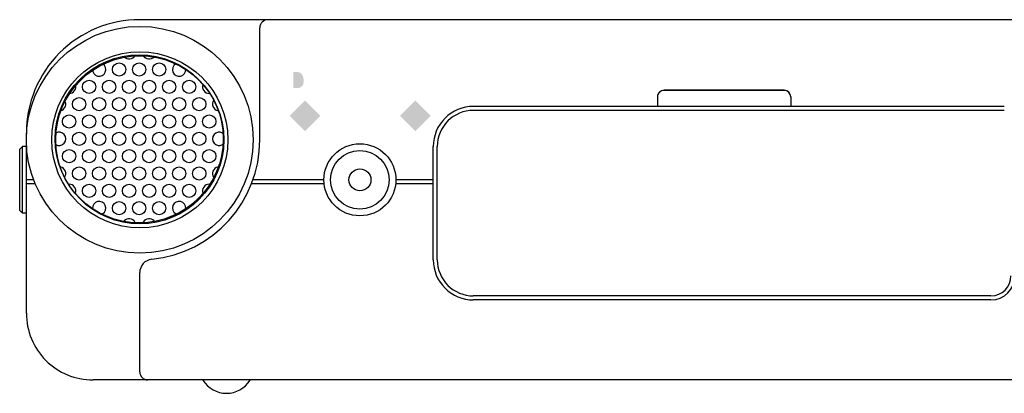
# Model space of a CAD drawing. Extents: x 0 to 137, y -1 to 27.
# Drawn here: x 0 to 74, y -1 to 27 of the extents above; entities that cross this region are included whole.
import ezdxf

# ---------------------------------------------------------------- set-up
doc = ezdxf.new("R2010")
doc.units = 0
doc.layers.add('DR-07_080910', color=160, linetype='Continuous')
doc.layers.add('FIX-SILK_091020', color=3, linetype='Continuous')

msp = doc.modelspace()

# ---------------------------------------------------------------- hatches: boundary and pattern name
at = {"layer": 'FIX-SILK_091020'}
h = msp.add_hatch(color=7, dxfattribs=at)
h.dxf.hatch_style = 2
edge = h.paths.add_edge_path(flags=16)
edge.add_spline(control_points=[(32.664, 23.472), (32.664, 23.472), (33.277, 21.674), (33.277, 21.674), (33.277, 21.674), (33.461, 21.674), (33.461, 21.674), (33.461, 21.674), (33.647, 21.674), (33.647, 21.674), (33.647, 21.674), (34.26, 23.472), (34.26, 23.472), (34.26, 23.472), (33.865, 23.472), (33.865, 23.472), (33.865, 23.472), (33.461, 22.139), (33.461, 22.139), (33.461, 22.139), (33.059, 23.472), (33.059, 23.472), (33.059, 23.472), (32.664, 23.472), (32.664, 23.472)], knot_values=[0, 0, 0, 0, 1, 1, 1, 2, 2, 2, 3, 3, 3, 4, 4, 4, 5, 5, 5, 6, 6, 6, 7, 7, 7, 8, 8, 8, 8], degree=3, periodic=0)
edge = h.paths.add_edge_path(flags=16)
edge.add_spline(control_points=[(31.323, 23.479), (31.323, 23.479), (31.145, 22.487), (31.145, 22.487), (31.145, 22.487), (31.474, 22.487), (31.474, 22.487), (31.588, 22.591), (31.749, 22.624), (31.895, 22.575), (32.025, 22.528), (32.113, 22.406), (32.117, 22.267), (32.12, 22.129), (32.038, 22.003), (31.91, 21.95), (31.842, 21.919), (31.767, 21.91), (31.694, 21.922), (31.554, 21.939), (31.442, 22.046), (31.416, 22.184), (31.416, 22.184), (31.071, 22.184), (31.071, 22.184), (31.093, 21.938), (31.265, 21.731), (31.503, 21.664), (31.608, 21.634), (31.718, 21.621), (31.827, 21.626), (31.978, 21.633), (32.124, 21.684), (32.248, 21.772), (32.267, 21.786), (32.284, 21.801), (32.3, 21.818), (32.536, 22.047), (32.558, 22.418), (32.35, 22.673), (32.143, 22.928), (31.776, 22.982), (31.504, 22.799), (31.504, 22.799), (31.567, 23.186), (31.567, 23.186), (31.567, 23.186), (32.371, 23.186), (32.371, 23.186), (32.371, 23.186), (32.371, 23.479), (32.371, 23.479), (32.371, 23.479), (31.323, 23.479), (31.323, 23.479)], knot_values=[0, 0, 0, 0, 1, 1, 1, 2, 2, 2, 3, 3, 3, 4, 4, 4, 5, 5, 5, 6, 6, 6, 7, 7, 7, 8, 8, 8, 9, 9, 9, 10, 10, 10, 11, 11, 11, 12, 12, 12, 13, 13, 13, 14, 14, 14, 15, 15, 15, 16, 16, 16, 17, 17, 17, 18, 18, 18, 18], degree=3, periodic=0)
edge = h.paths.add_edge_path(flags=16)
edge.add_spline(control_points=[(28.317, 23.473), (28.317, 23.473), (28.317, 21.674), (28.317, 21.674), (28.317, 21.674), (28.681, 21.674), (28.681, 21.674), (28.681, 21.674), (28.681, 22.895), (28.681, 22.895), (28.681, 22.895), (29.432, 21.677), (29.432, 21.677), (29.432, 21.677), (29.81, 21.677), (29.81, 21.677), (29.81, 21.677), (29.81, 23.473), (29.81, 23.473), (29.81, 23.473), (29.448, 23.473), (29.448, 23.473), (29.448, 23.473), (29.448, 22.263), (29.448, 22.263), (29.448, 22.263), (28.702, 23.473), (28.702, 23.473), (28.702, 23.473), (28.317, 23.473), (28.317, 23.473)], knot_values=[0, 0, 0, 0, 1, 1, 1, 2, 2, 2, 3, 3, 3, 4, 4, 4, 5, 5, 5, 6, 6, 6, 7, 7, 7, 8, 8, 8, 9, 9, 9, 10, 10, 10, 10], degree=3, periodic=0)
edge = h.paths.add_edge_path(flags=16)
edge.add_spline(control_points=[(27.584, 23.47), (27.584, 23.47), (27.584, 21.674), (27.584, 21.674), (27.584, 21.674), (27.957, 21.674), (27.957, 21.674), (27.957, 21.674), (27.957, 23.47), (27.957, 23.47), (27.957, 23.47), (27.584, 23.47), (27.584, 23.47)], knot_values=[0, 0, 0, 0, 1, 1, 1, 2, 2, 2, 3, 3, 3, 4, 4, 4, 4], degree=3, periodic=0)
edge = h.paths.add_edge_path(flags=16)
edge.add_spline(control_points=[(23.341, 22.912), (23.32, 23.168), (23.154, 23.389), (22.914, 23.48), (22.683, 23.57), (22.425, 23.564), (22.199, 23.462), (21.992, 23.372), (21.833, 23.196), (21.765, 22.981), (21.685, 22.73), (21.681, 22.461), (21.752, 22.207), (21.832, 21.933), (22.047, 21.718), (22.321, 21.639), (22.499, 21.589), (22.687, 21.591), (22.864, 21.644), (23.136, 21.722), (23.331, 21.961), (23.354, 22.243), (23.354, 22.243), (22.98, 22.244), (22.98, 22.244), (22.97, 22.17), (22.94, 22.1), (22.892, 22.043), (22.804, 21.953), (22.682, 21.905), (22.556, 21.912), (22.431, 21.919), (22.314, 21.979), (22.236, 22.078), (22.169, 22.162), (22.122, 22.26), (22.098, 22.365), (22.075, 22.476), (22.069, 22.59), (22.078, 22.703), (22.089, 22.826), (22.132, 22.943), (22.203, 23.044), (22.299, 23.179), (22.46, 23.251), (22.624, 23.234), (22.803, 23.221), (22.948, 23.088), (22.978, 22.912), (22.978, 22.912), (23.341, 22.912), (23.341, 22.912)], knot_values=[0, 0, 0, 0, 1, 1, 1, 2, 2, 2, 3, 3, 3, 4, 4, 4, 5, 5, 5, 6, 6, 6, 7, 7, 7, 8, 8, 8, 9, 9, 9, 10, 10, 10, 11, 11, 11, 12, 12, 12, 13, 13, 13, 14, 14, 14, 15, 15, 15, 16, 16, 16, 17, 17, 17, 17], degree=3, periodic=0)
edge = h.paths.add_edge_path()
edge.add_spline(control_points=[(20.333, 21.974), (20.333, 21.974), (20.333, 23.171), (20.333, 23.171), (20.333, 23.171), (20.526, 23.171), (20.526, 23.171), (20.591, 23.175), (20.656, 23.169), (20.72, 23.155), (20.869, 23.124), (20.991, 23.017), (21.041, 22.874), (21.108, 22.681), (21.118, 22.473), (21.07, 22.275), (21.024, 22.1), (20.867, 21.977), (20.687, 21.974), (20.687, 21.974), (20.333, 21.974), (20.333, 21.974)], knot_values=[0, 0, 0, 0, 1, 1, 1, 2, 2, 2, 3, 3, 3, 4, 4, 4, 5, 5, 5, 6, 6, 6, 7, 7, 7, 7], degree=3, periodic=0)
edge = h.paths.add_edge_path(flags=16)
edge.add_spline(control_points=[(19.964, 23.466), (19.964, 23.466), (19.964, 21.673), (19.964, 21.673), (19.964, 21.673), (20.763, 21.673), (20.763, 21.673), (20.953, 21.679), (21.134, 21.762), (21.259, 21.905), (21.345, 22.007), (21.407, 22.126), (21.441, 22.255), (21.508, 22.527), (21.48, 22.813), (21.36, 23.066), (21.242, 23.316), (20.989, 23.472), (20.714, 23.466), (20.714, 23.466), (19.964, 23.466), (19.964, 23.466)], knot_values=[0, 0, 0, 0, 1, 1, 1, 2, 2, 2, 3, 3, 3, 4, 4, 4, 5, 5, 5, 6, 6, 6, 7, 7, 7, 7], degree=3, periodic=0)
h = msp.add_hatch(color=7, dxfattribs=at)
h.dxf.hatch_style = 2
edge = h.paths.add_edge_path(flags=16)
edge.add_spline(control_points=[(24.408, 22.702), (24.408, 22.702), (26.52, 22.702), (26.52, 22.702), (26.52, 22.702), (26.52, 22.924), (26.52, 22.924), (26.52, 22.924), (24.408, 22.924), (24.408, 22.924), (24.408, 22.924), (24.408, 22.702), (24.408, 22.702)], knot_values=[0, 0, 0, 0, 1, 1, 1, 2, 2, 2, 3, 3, 3, 4, 4, 4, 4], degree=3, periodic=0)
edge = h.paths.add_edge_path(flags=16)
edge.add_spline(control_points=[(26.04, 22.223), (26.04, 22.223), (26.52, 22.223), (26.52, 22.223), (26.52, 22.223), (26.52, 22.445), (26.52, 22.445), (26.52, 22.445), (26.04, 22.445), (26.04, 22.445), (26.04, 22.445), (26.04, 22.223), (26.04, 22.223)], knot_values=[0, 0, 0, 0, 1, 1, 1, 2, 2, 2, 3, 3, 3, 4, 4, 4, 4], degree=3, periodic=0)
edge = h.paths.add_edge_path(flags=16)
edge.add_spline(control_points=[(25.224, 22.223), (25.224, 22.223), (25.704, 22.223), (25.704, 22.223), (25.704, 22.223), (25.704, 22.445), (25.704, 22.445), (25.704, 22.445), (25.224, 22.445), (25.224, 22.445), (25.224, 22.445), (25.224, 22.223), (25.224, 22.223)], knot_values=[0, 0, 0, 0, 1, 1, 1, 2, 2, 2, 3, 3, 3, 4, 4, 4, 4], degree=3, periodic=0)
edge = h.paths.add_edge_path(flags=16)
edge.add_spline(control_points=[(24.408, 22.223), (24.408, 22.223), (24.888, 22.223), (24.888, 22.223), (24.888, 22.223), (24.888, 22.445), (24.888, 22.445), (24.888, 22.445), (24.408, 22.445), (24.408, 22.445), (24.408, 22.445), (24.408, 22.223), (24.408, 22.223)], knot_values=[0, 0, 0, 0, 1, 1, 1, 2, 2, 2, 3, 3, 3, 4, 4, 4, 4], degree=3, periodic=0)
h = msp.add_hatch(color=7, dxfattribs=at)
h.dxf.hatch_style = 2
edge = h.paths.add_edge_path(flags=16)
edge.add_spline(control_points=[(29.379, 19.989), (29.379, 19.989), (28.885, 19.989), (28.885, 19.989), (28.885, 19.989), (28.885, 19.776), (28.885, 19.776), (28.885, 19.776), (29.378, 19.776), (29.378, 19.776), (29.378, 19.776), (29.378, 19.296), (29.378, 19.296), (29.378, 19.296), (29.571, 19.296), (29.571, 19.296), (29.571, 19.296), (29.571, 19.776), (29.571, 19.776), (29.571, 19.776), (30.065, 19.776), (30.065, 19.776), (30.065, 19.776), (30.065, 19.99), (30.065, 19.99), (30.065, 19.99), (29.573, 19.99), (29.573, 19.99), (29.573, 19.99), (29.573, 20.471), (29.573, 20.471), (29.573, 20.471), (29.379, 20.471), (29.379, 20.471), (29.379, 20.471), (29.379, 19.989), (29.379, 19.989)], knot_values=[0, 0, 0, 0, 1, 1, 1, 2, 2, 2, 3, 3, 3, 4, 4, 4, 5, 5, 5, 6, 6, 6, 7, 7, 7, 8, 8, 8, 9, 9, 9, 10, 10, 10, 11, 11, 11, 12, 12, 12, 12], degree=3, periodic=0)
edge = h.paths.add_edge_path()
edge.add_spline(control_points=[(28.324, 19.888), (28.324, 19.888), (29.475, 21.039), (29.475, 21.039), (29.475, 21.039), (30.627, 19.888), (30.627, 19.888), (30.627, 19.888), (29.475, 18.736), (29.475, 18.736), (29.475, 18.736), (28.324, 19.888), (28.324, 19.888)], knot_values=[0, 0, 0, 0, 1, 1, 1, 2, 2, 2, 3, 3, 3, 4, 4, 4, 4], degree=3, periodic=0)
edge = h.paths.add_edge_path(flags=16)
edge.add_spline(control_points=[(25.881, 19.978), (25.831, 20.263), (25.572, 20.463), (25.283, 20.44), (24.994, 20.417), (24.77, 20.178), (24.765, 19.888), (24.761, 19.599), (24.977, 19.353), (25.265, 19.321), (25.553, 19.289), (25.818, 19.481), (25.878, 19.764), (25.878, 19.764), (28.144, 19.764), (28.144, 19.764), (28.144, 19.764), (29.475, 18.434), (29.475, 18.434), (29.475, 18.434), (30.929, 19.887), (30.929, 19.887), (30.929, 19.887), (29.475, 21.342), (29.475, 21.342), (29.475, 21.342), (28.111, 19.978), (28.111, 19.978), (28.111, 19.978), (25.881, 19.978), (25.881, 19.978)], knot_values=[0, 0, 0, 0, 1, 1, 1, 2, 2, 2, 3, 3, 3, 4, 4, 4, 5, 5, 5, 6, 6, 6, 7, 7, 7, 8, 8, 8, 9, 9, 9, 10, 10, 10, 10], degree=3, periodic=0)
edge = h.paths.add_edge_path(flags=16)
edge.add_spline(control_points=[(21.79, 19.984), (21.79, 19.984), (20.605, 19.984), (20.605, 19.984), (20.605, 19.984), (20.605, 19.791), (20.605, 19.791), (20.605, 19.791), (21.79, 19.791), (21.79, 19.791), (21.79, 19.791), (21.79, 19.984), (21.79, 19.984)], knot_values=[0, 0, 0, 0, 1, 1, 1, 2, 2, 2, 3, 3, 3, 4, 4, 4, 4], degree=3, periodic=0)
edge = h.paths.add_edge_path()
edge.add_spline(control_points=[(22.349, 19.888), (22.349, 19.888), (21.197, 18.735), (21.197, 18.735), (21.197, 18.735), (20.045, 19.888), (20.045, 19.888), (20.045, 19.888), (21.197, 21.039), (21.197, 21.039), (21.197, 21.039), (22.349, 19.888), (22.349, 19.888)], knot_values=[0, 0, 0, 0, 1, 1, 1, 2, 2, 2, 3, 3, 3, 4, 4, 4, 4], degree=3, periodic=0)
edge = h.paths.add_edge_path(flags=16)
edge.add_spline(control_points=[(22.56, 19.978), (22.56, 19.978), (21.197, 21.342), (21.197, 21.342), (21.197, 21.342), (19.743, 19.888), (19.743, 19.888), (19.743, 19.888), (21.197, 18.434), (21.197, 18.434), (21.197, 18.434), (22.527, 19.764), (22.527, 19.764), (22.527, 19.764), (24.221, 19.764), (24.221, 19.764), (24.274, 19.284), (24.63, 18.891), (25.103, 18.791), (25.577, 18.69), (26.061, 18.905), (26.305, 19.322), (26.305, 19.322), (26.123, 19.426), (26.123, 19.426), (25.914, 19.071), (25.493, 18.9), (25.096, 19.008), (24.698, 19.116), (24.422, 19.478), (24.423, 19.89), (24.424, 20.303), (24.701, 20.664), (25.1, 20.77), (25.498, 20.877), (25.918, 20.703), (26.125, 20.347), (26.125, 20.347), (26.308, 20.449), (26.308, 20.449), (26.062, 20.874), (25.569, 21.09), (25.091, 20.981), (24.611, 20.874), (24.259, 20.467), (24.219, 19.978), (24.219, 19.978), (22.56, 19.978), (22.56, 19.978)], knot_values=[0, 0, 0, 0, 1, 1, 1, 2, 2, 2, 3, 3, 3, 4, 4, 4, 5, 5, 5, 6, 6, 6, 7, 7, 7, 8, 8, 8, 9, 9, 9, 10, 10, 10, 11, 11, 11, 12, 12, 12, 13, 13, 13, 14, 14, 14, 15, 15, 15, 16, 16, 16, 16], degree=3, periodic=0)

# ---------------------------------------------------------------- linework, layer by layer
at = {"layer": 'DR-07_080910', "color": 7}
for p, q in [((129.782, 27.093), (8.815, 27.093)), ((17.815, 18.09), (17.815, 26.493)), ((57.113, 21.801), (48.113, 21.801)), ((57.115, 21.793), (48.115, 21.793)), ((47.613, 21.302), (47.613, 20.602)), ((47.615, 21.292), (47.615, 20.592)), ((57.613, 21.302), (57.613, 20.602)), ((57.615, 21.292), (57.615, 20.592)), ((73.615, 20.592), (33.815, 20.592)), ((73.615, 20.292), (33.815, 20.292)), ((0.315, 5.093), (0.315, 18.592)), ((-0.185, 17.392), (0.015, 17.592)), ((-0.185, 12.793), (-0.185, 17.392)), ((0.315, 17.592), (0.015, 17.592)), ((0.015, 12.592), (0.015, 17.592)), ((30.815, 9.093), (30.815, 17.592)), ((31.115, 9.093), (31.115, 17.592)), ((0.862, 15.092), (0.315, 15.092)), ((0.981, 14.793), (0.315, 14.793)), ((22.657, 14.793), (17.179, 14.793)), ((22.591, 15.092), (17.276, 15.092)), ((30.815, 14.793), (28.049, 14.793)), ((30.815, 15.092), (28.058, 15.092)), ((-0.185, 12.792), (0.015, 12.592)), ((0.315, 12.592), (0.015, 12.592)), ((8.815, 0.692), (8.815, 8.14)), ((72.616, 6.393), (33.815, 6.393)), ((72.616, 6.092), (33.815, 6.092)), ((127.568, 0.092), (5.316, 0.092))]:
    msp.add_line(p, q, dxfattribs=at)
for points, knots in [([(8.815, 27.093), (6.561, 27.093), (4.399, 26.197), (2.805, 24.603), (1.211, 23.009), (0.315, 20.847), (0.315, 18.592)], [0, 0, 0, 0, 1, 1, 1, 2, 2, 2, 2]), ([(8.815, 26.591), (4.121, 26.591), (0.315, 22.785), (0.315, 18.09), (0.315, 13.396), (4.121, 9.59), (8.815, 9.59), (13.51, 9.59), (17.315, 13.396), (17.315, 18.09), (17.315, 22.785), (13.51, 26.591), (8.815, 26.591)], [0, 0, 0, 0, 1, 1, 1, 2, 2, 2, 3, 3, 3, 4, 4, 4, 4]), ([(18.415, 27.093), (18.256, 27.093), (18.103, 27.03), (17.991, 26.917), (17.878, 26.805), (17.815, 26.652), (17.815, 26.493)], [0, 0, 0, 0, 1, 1, 1, 2, 2, 2, 2]), ([(8.815, 24.69), (5.171, 24.69), (2.216, 21.735), (2.216, 18.09), (2.216, 14.445), (5.171, 11.491), (8.815, 11.491), (12.46, 11.491), (15.415, 14.445), (15.415, 18.09), (15.415, 21.735), (12.46, 24.69), (8.815, 24.69)], [0, 0, 0, 0, 1, 1, 1, 2, 2, 2, 3, 3, 3, 4, 4, 4, 4]), ([(8.769, 24.463), (5.29, 24.463), (2.469, 21.642), (2.469, 18.163), (2.469, 14.684), (5.29, 11.863), (8.769, 11.863), (12.249, 11.863), (15.069, 14.684), (15.069, 18.163), (15.069, 21.642), (12.249, 24.463), (8.769, 24.463)], [0, 0, 0, 0, 1, 1, 1, 2, 2, 2, 3, 3, 3, 4, 4, 4, 4]), ([(8.815, 24.39), (5.336, 24.39), (2.516, 21.57), (2.516, 18.09), (2.516, 14.611), (5.336, 11.79), (8.815, 11.79), (12.295, 11.79), (15.115, 14.611), (15.115, 18.09), (15.115, 21.57), (12.295, 24.39), (8.815, 24.39)], [0, 0, 0, 0, 1, 1, 1, 2, 2, 2, 3, 3, 3, 4, 4, 4, 4]), ([(7.65, 24.32), (7.759, 24.202), (7.918, 24.142), (8.078, 24.162), (8.237, 24.181), (8.378, 24.275), (8.457, 24.416)], [0, 0, 0, 0, 1, 1, 1, 2, 2, 2, 2]), ([(9.082, 24.416), (9.16, 24.275), (9.301, 24.181), (9.46, 24.162), (9.62, 24.142), (9.779, 24.201), (9.888, 24.32)], [0, 0, 0, 0, 1, 1, 1, 2, 2, 2, 2]), ([(5.27, 23.393), (5.253, 23.148), (5.418, 22.927), (5.657, 22.872), (5.896, 22.816), (6.141, 22.944), (6.233, 23.172), (6.325, 23.4), (6.238, 23.66), (6.027, 23.787)], [0, 0, 0, 0, 1, 1, 1, 2, 2, 2, 3, 3, 3, 3]), ([(7.269, 23.859), (6.993, 23.859), (6.769, 23.635), (6.769, 23.359), (6.769, 23.083), (6.993, 22.859), (7.269, 22.859), (7.545, 22.859), (7.769, 23.083), (7.769, 23.359), (7.769, 23.635), (7.545, 23.859), (7.269, 23.859)], [0, 0, 0, 0, 1, 1, 1, 2, 2, 2, 3, 3, 3, 4, 4, 4, 4]), ([(8.769, 23.859), (8.493, 23.859), (8.269, 23.635), (8.269, 23.359), (8.269, 23.083), (8.493, 22.859), (8.769, 22.859), (9.045, 22.859), (9.269, 23.083), (9.269, 23.359), (9.269, 23.635), (9.045, 23.859), (8.769, 23.859)], [0, 0, 0, 0, 1, 1, 1, 2, 2, 2, 3, 3, 3, 4, 4, 4, 4]), ([(10.269, 23.859), (9.993, 23.859), (9.769, 23.635), (9.769, 23.359), (9.769, 23.083), (9.993, 22.859), (10.269, 22.859), (10.545, 22.859), (10.769, 23.083), (10.769, 23.359), (10.769, 23.635), (10.545, 23.859), (10.269, 23.859)], [0, 0, 0, 0, 1, 1, 1, 2, 2, 2, 3, 3, 3, 4, 4, 4, 4]), ([(11.511, 23.787), (11.3, 23.66), (11.213, 23.399), (11.306, 23.171), (11.398, 22.943), (11.643, 22.816), (11.882, 22.872), (12.121, 22.927), (12.285, 23.149), (12.268, 23.394)], [0, 0, 0, 0, 1, 1, 1, 2, 2, 2, 3, 3, 3, 3]), ([(3.519, 21.56), (3.684, 21.56), (3.838, 21.641), (3.931, 21.777), (4.025, 21.914), (4.045, 22.087), (3.985, 22.241)], [0, 0, 0, 0, 1, 1, 1, 2, 2, 2, 2]), ([(5.019, 22.56), (4.743, 22.56), (4.519, 22.336), (4.519, 22.06), (4.519, 21.784), (4.743, 21.56), (5.019, 21.56), (5.295, 21.56), (5.519, 21.784), (5.519, 22.06), (5.519, 22.336), (5.295, 22.56), (5.019, 22.56)], [0, 0, 0, 0, 1, 1, 1, 2, 2, 2, 3, 3, 3, 4, 4, 4, 4]), ([(6.519, 22.56), (6.243, 22.56), (6.019, 22.336), (6.019, 22.06), (6.019, 21.784), (6.243, 21.56), (6.519, 21.56), (6.795, 21.56), (7.019, 21.784), (7.019, 22.06), (7.019, 22.336), (6.795, 22.56), (6.519, 22.56)], [0, 0, 0, 0, 1, 1, 1, 2, 2, 2, 3, 3, 3, 4, 4, 4, 4]), ([(8.019, 22.56), (7.743, 22.56), (7.519, 22.336), (7.519, 22.06), (7.519, 21.784), (7.743, 21.56), (8.019, 21.56), (8.295, 21.56), (8.519, 21.784), (8.519, 22.06), (8.519, 22.336), (8.295, 22.56), (8.019, 22.56)], [0, 0, 0, 0, 1, 1, 1, 2, 2, 2, 3, 3, 3, 4, 4, 4, 4]), ([(9.519, 22.56), (9.243, 22.56), (9.019, 22.336), (9.019, 22.06), (9.019, 21.784), (9.243, 21.56), (9.519, 21.56), (9.795, 21.56), (10.019, 21.784), (10.019, 22.06), (10.019, 22.336), (9.795, 22.56), (9.519, 22.56)], [0, 0, 0, 0, 1, 1, 1, 2, 2, 2, 3, 3, 3, 4, 4, 4, 4]), ([(11.019, 22.56), (10.743, 22.56), (10.519, 22.336), (10.519, 22.06), (10.519, 21.784), (10.743, 21.56), (11.019, 21.56), (11.295, 21.56), (11.519, 21.784), (11.519, 22.06), (11.519, 22.336), (11.295, 22.56), (11.019, 22.56)], [0, 0, 0, 0, 1, 1, 1, 2, 2, 2, 3, 3, 3, 4, 4, 4, 4]), ([(12.519, 22.56), (12.243, 22.56), (12.019, 22.336), (12.019, 22.06), (12.019, 21.784), (12.243, 21.56), (12.519, 21.56), (12.795, 21.56), (13.019, 21.784), (13.019, 22.06), (13.019, 22.336), (12.795, 22.56), (12.519, 22.56)], [0, 0, 0, 0, 1, 1, 1, 2, 2, 2, 3, 3, 3, 4, 4, 4, 4]), ([(13.553, 22.24), (13.493, 22.086), (13.513, 21.913), (13.606, 21.777), (13.7, 21.641), (13.854, 21.56), (14.019, 21.56)], [0, 0, 0, 0, 1, 1, 1, 2, 2, 2, 2]), ([(48.113, 21.801), (47.981, 21.801), (47.854, 21.749), (47.76, 21.655), (47.666, 21.561), (47.613, 21.434), (47.613, 21.302)], [0, 0, 0, 0, 1, 1, 1, 2, 2, 2, 2]), ([(48.115, 21.793), (47.982, 21.793), (47.855, 21.74), (47.762, 21.646), (47.668, 21.552), (47.615, 21.425), (47.615, 21.292)], [0, 0, 0, 0, 1, 1, 1, 2, 2, 2, 2]), ([(2.892, 20.276), (3.052, 20.317), (3.181, 20.433), (3.238, 20.587), (3.295, 20.741), (3.273, 20.914), (3.178, 21.048)], [0, 0, 0, 0, 1, 1, 1, 2, 2, 2, 2]), ([(4.269, 21.261), (3.993, 21.261), (3.769, 21.037), (3.769, 20.761), (3.769, 20.484), (3.993, 20.261), (4.269, 20.261), (4.545, 20.261), (4.769, 20.484), (4.769, 20.761), (4.769, 21.037), (4.545, 21.261), (4.269, 21.261)], [0, 0, 0, 0, 1, 1, 1, 2, 2, 2, 3, 3, 3, 4, 4, 4, 4]), ([(5.769, 21.261), (5.493, 21.261), (5.269, 21.037), (5.269, 20.761), (5.269, 20.484), (5.493, 20.261), (5.769, 20.261), (6.045, 20.261), (6.269, 20.484), (6.269, 20.761), (6.269, 21.037), (6.045, 21.261), (5.769, 21.261)], [0, 0, 0, 0, 1, 1, 1, 2, 2, 2, 3, 3, 3, 4, 4, 4, 4]), ([(7.269, 21.261), (6.993, 21.261), (6.769, 21.037), (6.769, 20.761), (6.769, 20.484), (6.993, 20.261), (7.269, 20.261), (7.545, 20.261), (7.769, 20.484), (7.769, 20.761), (7.769, 21.037), (7.545, 21.261), (7.269, 21.261)], [0, 0, 0, 0, 1, 1, 1, 2, 2, 2, 3, 3, 3, 4, 4, 4, 4]), ([(8.769, 21.261), (8.493, 21.261), (8.269, 21.037), (8.269, 20.761), (8.269, 20.484), (8.493, 20.261), (8.769, 20.261), (9.045, 20.261), (9.269, 20.484), (9.269, 20.761), (9.269, 21.037), (9.045, 21.261), (8.769, 21.261)], [0, 0, 0, 0, 1, 1, 1, 2, 2, 2, 3, 3, 3, 4, 4, 4, 4]), ([(10.269, 21.261), (9.993, 21.261), (9.769, 21.037), (9.769, 20.761), (9.769, 20.484), (9.993, 20.261), (10.269, 20.261), (10.545, 20.261), (10.769, 20.484), (10.769, 20.761), (10.769, 21.037), (10.545, 21.261), (10.269, 21.261)], [0, 0, 0, 0, 1, 1, 1, 2, 2, 2, 3, 3, 3, 4, 4, 4, 4]), ([(11.769, 21.261), (11.493, 21.261), (11.269, 21.037), (11.269, 20.761), (11.269, 20.484), (11.493, 20.261), (11.769, 20.261), (12.045, 20.261), (12.269, 20.484), (12.269, 20.761), (12.269, 21.037), (12.045, 21.261), (11.769, 21.261)], [0, 0, 0, 0, 1, 1, 1, 2, 2, 2, 3, 3, 3, 4, 4, 4, 4]), ([(13.269, 21.261), (12.993, 21.261), (12.769, 21.037), (12.769, 20.761), (12.769, 20.484), (12.993, 20.261), (13.269, 20.261), (13.546, 20.261), (13.769, 20.484), (13.769, 20.761), (13.769, 21.037), (13.546, 21.261), (13.269, 21.261)], [0, 0, 0, 0, 1, 1, 1, 2, 2, 2, 3, 3, 3, 4, 4, 4, 4]), ([(14.36, 21.049), (14.266, 20.914), (14.243, 20.742), (14.3, 20.587), (14.357, 20.433), (14.487, 20.317), (14.646, 20.276)], [0, 0, 0, 0, 1, 1, 1, 2, 2, 2, 2]), ([(3.519, 19.962), (3.243, 19.962), (3.019, 19.738), (3.019, 19.462), (3.019, 19.186), (3.243, 18.962), (3.519, 18.962), (3.795, 18.962), (4.019, 19.186), (4.019, 19.462), (4.019, 19.738), (3.795, 19.962), (3.519, 19.962)], [0, 0, 0, 0, 1, 1, 1, 2, 2, 2, 3, 3, 3, 4, 4, 4, 4]), ([(5.019, 19.962), (4.743, 19.962), (4.519, 19.738), (4.519, 19.462), (4.519, 19.186), (4.743, 18.962), (5.019, 18.962), (5.295, 18.962), (5.519, 19.186), (5.519, 19.462), (5.519, 19.738), (5.295, 19.962), (5.019, 19.962)], [0, 0, 0, 0, 1, 1, 1, 2, 2, 2, 3, 3, 3, 4, 4, 4, 4]), ([(6.519, 19.962), (6.243, 19.962), (6.019, 19.738), (6.019, 19.462), (6.019, 19.186), (6.243, 18.962), (6.519, 18.962), (6.795, 18.962), (7.019, 19.186), (7.019, 19.462), (7.019, 19.738), (6.795, 19.962), (6.519, 19.962)], [0, 0, 0, 0, 1, 1, 1, 2, 2, 2, 3, 3, 3, 4, 4, 4, 4]), ([(8.019, 19.962), (7.743, 19.962), (7.519, 19.738), (7.519, 19.462), (7.519, 19.186), (7.743, 18.962), (8.019, 18.962), (8.295, 18.962), (8.519, 19.186), (8.519, 19.462), (8.519, 19.738), (8.295, 19.962), (8.019, 19.962)], [0, 0, 0, 0, 1, 1, 1, 2, 2, 2, 3, 3, 3, 4, 4, 4, 4]), ([(9.519, 19.962), (9.243, 19.962), (9.019, 19.738), (9.019, 19.462), (9.019, 19.186), (9.243, 18.962), (9.519, 18.962), (9.795, 18.962), (10.019, 19.186), (10.019, 19.462), (10.019, 19.738), (9.795, 19.962), (9.519, 19.962)], [0, 0, 0, 0, 1, 1, 1, 2, 2, 2, 3, 3, 3, 4, 4, 4, 4]), ([(11.019, 19.962), (10.743, 19.962), (10.519, 19.738), (10.519, 19.462), (10.519, 19.186), (10.743, 18.962), (11.019, 18.962), (11.295, 18.962), (11.519, 19.186), (11.519, 19.462), (11.519, 19.738), (11.295, 19.962), (11.019, 19.962)], [0, 0, 0, 0, 1, 1, 1, 2, 2, 2, 3, 3, 3, 4, 4, 4, 4]), ([(12.519, 19.962), (12.243, 19.962), (12.019, 19.738), (12.019, 19.462), (12.019, 19.186), (12.243, 18.962), (12.519, 18.962), (12.795, 18.962), (13.019, 19.186), (13.019, 19.462), (13.019, 19.738), (12.795, 19.962), (12.519, 19.962)], [0, 0, 0, 0, 1, 1, 1, 2, 2, 2, 3, 3, 3, 4, 4, 4, 4]), ([(14.019, 19.962), (13.743, 19.962), (13.519, 19.738), (13.519, 19.462), (13.519, 19.186), (13.743, 18.962), (14.019, 18.962), (14.296, 18.962), (14.519, 19.186), (14.519, 19.462), (14.519, 19.738), (14.296, 19.962), (14.019, 19.962)], [0, 0, 0, 0, 1, 1, 1, 2, 2, 2, 3, 3, 3, 4, 4, 4, 4]), ([(33.815, 20.592), (33.02, 20.592), (32.257, 20.276), (31.694, 19.714), (31.131, 19.151), (30.815, 18.388), (30.815, 17.592)], [0, 0, 0, 0, 1, 1, 1, 2, 2, 2, 2]), ([(33.815, 20.292), (33.099, 20.292), (32.412, 20.008), (31.906, 19.501), (31.4, 18.995), (31.115, 18.309), (31.115, 17.592)], [0, 0, 0, 0, 1, 1, 1, 2, 2, 2, 2]), ([(2.519, 17.73), (2.729, 17.608), (2.996, 17.656), (3.152, 17.842), (3.308, 18.027), (3.308, 18.298), (3.152, 18.484), (2.996, 18.67), (2.729, 18.717), (2.519, 18.596)], [0, 0, 0, 0, 1, 1, 1, 2, 2, 2, 3, 3, 3, 3]), ([(4.269, 18.663), (3.993, 18.663), (3.769, 18.439), (3.769, 18.163), (3.769, 17.886), (3.993, 17.662), (4.269, 17.662), (4.545, 17.662), (4.769, 17.886), (4.769, 18.163), (4.769, 18.439), (4.545, 18.663), (4.269, 18.663)], [0, 0, 0, 0, 1, 1, 1, 2, 2, 2, 3, 3, 3, 4, 4, 4, 4]), ([(5.769, 18.663), (5.493, 18.663), (5.269, 18.439), (5.269, 18.163), (5.269, 17.886), (5.493, 17.662), (5.769, 17.662), (6.045, 17.662), (6.269, 17.886), (6.269, 18.163), (6.269, 18.439), (6.045, 18.663), (5.769, 18.663)], [0, 0, 0, 0, 1, 1, 1, 2, 2, 2, 3, 3, 3, 4, 4, 4, 4]), ([(7.269, 18.663), (6.993, 18.663), (6.769, 18.439), (6.769, 18.163), (6.769, 17.886), (6.993, 17.662), (7.269, 17.662), (7.545, 17.662), (7.769, 17.886), (7.769, 18.163), (7.769, 18.439), (7.545, 18.663), (7.269, 18.663)], [0, 0, 0, 0, 1, 1, 1, 2, 2, 2, 3, 3, 3, 4, 4, 4, 4]), ([(8.769, 18.663), (8.493, 18.663), (8.269, 18.439), (8.269, 18.163), (8.269, 17.886), (8.493, 17.662), (8.769, 17.662), (9.045, 17.662), (9.269, 17.886), (9.269, 18.163), (9.269, 18.439), (9.045, 18.663), (8.769, 18.663)], [0, 0, 0, 0, 1, 1, 1, 2, 2, 2, 3, 3, 3, 4, 4, 4, 4]), ([(10.269, 18.663), (9.993, 18.663), (9.769, 18.439), (9.769, 18.163), (9.769, 17.886), (9.993, 17.662), (10.269, 17.662), (10.545, 17.662), (10.769, 17.886), (10.769, 18.163), (10.769, 18.439), (10.545, 18.663), (10.269, 18.663)], [0, 0, 0, 0, 1, 1, 1, 2, 2, 2, 3, 3, 3, 4, 4, 4, 4]), ([(11.769, 18.663), (11.493, 18.663), (11.269, 18.439), (11.269, 18.163), (11.269, 17.886), (11.493, 17.662), (11.769, 17.662), (12.045, 17.662), (12.269, 17.886), (12.269, 18.163), (12.269, 18.439), (12.045, 18.663), (11.769, 18.663)], [0, 0, 0, 0, 1, 1, 1, 2, 2, 2, 3, 3, 3, 4, 4, 4, 4]), ([(13.269, 18.663), (12.993, 18.663), (12.769, 18.439), (12.769, 18.163), (12.769, 17.886), (12.993, 17.662), (13.269, 17.662), (13.546, 17.662), (13.769, 17.886), (13.769, 18.163), (13.769, 18.439), (13.546, 18.663), (13.269, 18.663)], [0, 0, 0, 0, 1, 1, 1, 2, 2, 2, 3, 3, 3, 4, 4, 4, 4]), ([(15.019, 18.596), (14.809, 18.717), (14.542, 18.67), (14.386, 18.484), (14.23, 18.298), (14.23, 18.027), (14.386, 17.842), (14.542, 17.656), (14.809, 17.608), (15.019, 17.73)], [0, 0, 0, 0, 1, 1, 1, 2, 2, 2, 3, 3, 3, 3]), ([(25.315, 17.79), (23.824, 17.79), (22.615, 16.582), (22.615, 15.09), (22.615, 13.599), (23.824, 12.391), (25.315, 12.391), (26.807, 12.391), (28.015, 13.599), (28.015, 15.09), (28.015, 16.582), (26.807, 17.79), (25.315, 17.79)], [0, 0, 0, 0, 1, 1, 1, 2, 2, 2, 3, 3, 3, 4, 4, 4, 4]), ([(3.519, 17.364), (3.243, 17.364), (3.019, 17.14), (3.019, 16.864), (3.019, 16.587), (3.243, 16.364), (3.519, 16.364), (3.795, 16.364), (4.019, 16.587), (4.019, 16.864), (4.019, 17.14), (3.795, 17.364), (3.519, 17.364)], [0, 0, 0, 0, 1, 1, 1, 2, 2, 2, 3, 3, 3, 4, 4, 4, 4]), ([(5.019, 17.364), (4.743, 17.364), (4.519, 17.14), (4.519, 16.864), (4.519, 16.587), (4.743, 16.364), (5.019, 16.364), (5.295, 16.364), (5.519, 16.587), (5.519, 16.864), (5.519, 17.14), (5.295, 17.364), (5.019, 17.364)], [0, 0, 0, 0, 1, 1, 1, 2, 2, 2, 3, 3, 3, 4, 4, 4, 4]), ([(6.519, 17.364), (6.243, 17.364), (6.019, 17.14), (6.019, 16.864), (6.019, 16.587), (6.243, 16.364), (6.519, 16.364), (6.795, 16.364), (7.019, 16.587), (7.019, 16.864), (7.019, 17.14), (6.795, 17.364), (6.519, 17.364)], [0, 0, 0, 0, 1, 1, 1, 2, 2, 2, 3, 3, 3, 4, 4, 4, 4]), ([(8.019, 17.364), (7.743, 17.364), (7.519, 17.14), (7.519, 16.864), (7.519, 16.587), (7.743, 16.364), (8.019, 16.364), (8.295, 16.364), (8.519, 16.587), (8.519, 16.864), (8.519, 17.14), (8.295, 17.364), (8.019, 17.364)], [0, 0, 0, 0, 1, 1, 1, 2, 2, 2, 3, 3, 3, 4, 4, 4, 4]), ([(9.519, 17.364), (9.243, 17.364), (9.019, 17.14), (9.019, 16.864), (9.019, 16.587), (9.243, 16.364), (9.519, 16.364), (9.795, 16.364), (10.019, 16.587), (10.019, 16.864), (10.019, 17.14), (9.795, 17.364), (9.519, 17.364)], [0, 0, 0, 0, 1, 1, 1, 2, 2, 2, 3, 3, 3, 4, 4, 4, 4]), ([(11.019, 17.364), (10.743, 17.364), (10.519, 17.14), (10.519, 16.864), (10.519, 16.587), (10.743, 16.364), (11.019, 16.364), (11.295, 16.364), (11.519, 16.587), (11.519, 16.864), (11.519, 17.14), (11.295, 17.364), (11.019, 17.364)], [0, 0, 0, 0, 1, 1, 1, 2, 2, 2, 3, 3, 3, 4, 4, 4, 4]), ([(12.519, 17.364), (12.243, 17.364), (12.019, 17.14), (12.019, 16.864), (12.019, 16.587), (12.243, 16.364), (12.519, 16.364), (12.795, 16.364), (13.019, 16.587), (13.019, 16.864), (13.019, 17.14), (12.795, 17.364), (12.519, 17.364)], [0, 0, 0, 0, 1, 1, 1, 2, 2, 2, 3, 3, 3, 4, 4, 4, 4]), ([(14.019, 17.364), (13.743, 17.364), (13.519, 17.14), (13.519, 16.864), (13.519, 16.587), (13.743, 16.364), (14.019, 16.364), (14.296, 16.364), (14.519, 16.587), (14.519, 16.864), (14.519, 17.14), (14.296, 17.364), (14.019, 17.364)], [0, 0, 0, 0, 1, 1, 1, 2, 2, 2, 3, 3, 3, 4, 4, 4, 4]), ([(25.315, 17.291), (24.1, 17.291), (23.115, 16.306), (23.115, 15.09), (23.115, 13.875), (24.1, 12.891), (25.315, 12.891), (26.531, 12.891), (27.515, 13.875), (27.515, 15.09), (27.515, 16.306), (26.531, 17.291), (25.315, 17.291)], [0, 0, 0, 0, 1, 1, 1, 2, 2, 2, 3, 3, 3, 4, 4, 4, 4]), ([(3.178, 15.277), (3.272, 15.411), (3.295, 15.584), (3.238, 15.738), (3.181, 15.892), (3.052, 16.009), (2.892, 16.049)], [0, 0, 0, 0, 1, 1, 1, 2, 2, 2, 2]), ([(4.269, 16.065), (3.993, 16.065), (3.769, 15.841), (3.769, 15.565), (3.769, 15.288), (3.993, 15.065), (4.269, 15.065), (4.545, 15.065), (4.769, 15.288), (4.769, 15.565), (4.769, 15.841), (4.545, 16.065), (4.269, 16.065)], [0, 0, 0, 0, 1, 1, 1, 2, 2, 2, 3, 3, 3, 4, 4, 4, 4]), ([(5.769, 16.065), (5.493, 16.065), (5.269, 15.841), (5.269, 15.565), (5.269, 15.288), (5.493, 15.065), (5.769, 15.065), (6.045, 15.065), (6.269, 15.288), (6.269, 15.565), (6.269, 15.841), (6.045, 16.065), (5.769, 16.065)], [0, 0, 0, 0, 1, 1, 1, 2, 2, 2, 3, 3, 3, 4, 4, 4, 4]), ([(7.269, 16.065), (6.993, 16.065), (6.769, 15.841), (6.769, 15.565), (6.769, 15.288), (6.993, 15.065), (7.269, 15.065), (7.545, 15.065), (7.769, 15.288), (7.769, 15.565), (7.769, 15.841), (7.545, 16.065), (7.269, 16.065)], [0, 0, 0, 0, 1, 1, 1, 2, 2, 2, 3, 3, 3, 4, 4, 4, 4]), ([(8.769, 16.065), (8.493, 16.065), (8.269, 15.841), (8.269, 15.565), (8.269, 15.288), (8.493, 15.065), (8.769, 15.065), (9.045, 15.065), (9.269, 15.288), (9.269, 15.565), (9.269, 15.841), (9.045, 16.065), (8.769, 16.065)], [0, 0, 0, 0, 1, 1, 1, 2, 2, 2, 3, 3, 3, 4, 4, 4, 4]), ([(10.269, 16.065), (9.993, 16.065), (9.769, 15.841), (9.769, 15.565), (9.769, 15.288), (9.993, 15.065), (10.269, 15.065), (10.545, 15.065), (10.769, 15.288), (10.769, 15.565), (10.769, 15.841), (10.545, 16.065), (10.269, 16.065)], [0, 0, 0, 0, 1, 1, 1, 2, 2, 2, 3, 3, 3, 4, 4, 4, 4]), ([(11.769, 16.065), (11.493, 16.065), (11.269, 15.841), (11.269, 15.565), (11.269, 15.288), (11.493, 15.065), (11.769, 15.065), (12.045, 15.065), (12.269, 15.288), (12.269, 15.565), (12.269, 15.841), (12.045, 16.065), (11.769, 16.065)], [0, 0, 0, 0, 1, 1, 1, 2, 2, 2, 3, 3, 3, 4, 4, 4, 4]), ([(13.269, 16.065), (12.993, 16.065), (12.769, 15.841), (12.769, 15.565), (12.769, 15.288), (12.993, 15.065), (13.269, 15.065), (13.546, 15.065), (13.769, 15.288), (13.769, 15.565), (13.769, 15.841), (13.546, 16.065), (13.269, 16.065)], [0, 0, 0, 0, 1, 1, 1, 2, 2, 2, 3, 3, 3, 4, 4, 4, 4]), ([(14.646, 16.049), (14.487, 16.009), (14.358, 15.893), (14.3, 15.738), (14.243, 15.584), (14.266, 15.411), (14.36, 15.277)], [0, 0, 0, 0, 1, 1, 1, 2, 2, 2, 2]), ([(25.315, 15.916), (24.86, 15.916), (24.49, 15.546), (24.49, 15.09), (24.49, 14.635), (24.86, 14.265), (25.315, 14.265), (25.771, 14.265), (26.14, 14.635), (26.14, 15.09), (26.14, 15.546), (25.771, 15.916), (25.315, 15.916)], [0, 0, 0, 0, 1, 1, 1, 2, 2, 2, 3, 3, 3, 4, 4, 4, 4]), ([(3.985, 14.085), (4.045, 14.239), (4.025, 14.412), (3.931, 14.548), (3.838, 14.685), (3.684, 14.766), (3.519, 14.766)], [0, 0, 0, 0, 1, 1, 1, 2, 2, 2, 2]), ([(5.019, 14.766), (4.743, 14.766), (4.519, 14.542), (4.519, 14.266), (4.519, 13.99), (4.743, 13.765), (5.019, 13.765), (5.295, 13.765), (5.519, 13.99), (5.519, 14.266), (5.519, 14.542), (5.295, 14.766), (5.019, 14.766)], [0, 0, 0, 0, 1, 1, 1, 2, 2, 2, 3, 3, 3, 4, 4, 4, 4]), ([(6.519, 14.766), (6.243, 14.766), (6.019, 14.542), (6.019, 14.266), (6.019, 13.99), (6.243, 13.765), (6.519, 13.765), (6.795, 13.765), (7.019, 13.99), (7.019, 14.266), (7.019, 14.542), (6.795, 14.766), (6.519, 14.766)], [0, 0, 0, 0, 1, 1, 1, 2, 2, 2, 3, 3, 3, 4, 4, 4, 4]), ([(8.019, 14.766), (7.743, 14.766), (7.519, 14.542), (7.519, 14.266), (7.519, 13.99), (7.743, 13.765), (8.019, 13.765), (8.295, 13.765), (8.519, 13.99), (8.519, 14.266), (8.519, 14.542), (8.295, 14.766), (8.019, 14.766)], [0, 0, 0, 0, 1, 1, 1, 2, 2, 2, 3, 3, 3, 4, 4, 4, 4]), ([(9.519, 14.766), (9.243, 14.766), (9.019, 14.542), (9.019, 14.266), (9.019, 13.99), (9.243, 13.765), (9.519, 13.765), (9.795, 13.765), (10.019, 13.99), (10.019, 14.266), (10.019, 14.542), (9.795, 14.766), (9.519, 14.766)], [0, 0, 0, 0, 1, 1, 1, 2, 2, 2, 3, 3, 3, 4, 4, 4, 4]), ([(11.019, 14.766), (10.743, 14.766), (10.519, 14.542), (10.519, 14.266), (10.519, 13.99), (10.743, 13.765), (11.019, 13.765), (11.295, 13.765), (11.519, 13.99), (11.519, 14.266), (11.519, 14.542), (11.295, 14.766), (11.019, 14.766)], [0, 0, 0, 0, 1, 1, 1, 2, 2, 2, 3, 3, 3, 4, 4, 4, 4]), ([(12.519, 14.766), (12.243, 14.766), (12.019, 14.542), (12.019, 14.266), (12.019, 13.99), (12.243, 13.765), (12.519, 13.765), (12.795, 13.765), (13.019, 13.99), (13.019, 14.266), (13.019, 14.542), (12.795, 14.766), (12.519, 14.766)], [0, 0, 0, 0, 1, 1, 1, 2, 2, 2, 3, 3, 3, 4, 4, 4, 4]), ([(14.02, 14.766), (13.855, 14.766), (13.7, 14.685), (13.606, 14.548), (13.513, 14.412), (13.493, 14.238), (13.553, 14.084)], [0, 0, 0, 0, 1, 1, 1, 2, 2, 2, 2]), ([(6.027, 12.538), (6.238, 12.665), (6.325, 12.926), (6.233, 13.155), (6.14, 13.382), (5.896, 13.509), (5.656, 13.454), (5.417, 13.398), (5.253, 13.176), (5.27, 12.932)], [0, 0, 0, 0, 1, 1, 1, 2, 2, 2, 3, 3, 3, 3]), ([(7.269, 13.467), (6.993, 13.467), (6.769, 13.243), (6.769, 12.967), (6.769, 12.69), (6.993, 12.466), (7.269, 12.466), (7.545, 12.466), (7.769, 12.69), (7.769, 12.967), (7.769, 13.243), (7.545, 13.467), (7.269, 13.467)], [0, 0, 0, 0, 1, 1, 1, 2, 2, 2, 3, 3, 3, 4, 4, 4, 4]), ([(8.769, 13.467), (8.493, 13.467), (8.269, 13.243), (8.269, 12.967), (8.269, 12.69), (8.493, 12.466), (8.769, 12.466), (9.045, 12.466), (9.269, 12.69), (9.269, 12.967), (9.269, 13.243), (9.045, 13.467), (8.769, 13.467)], [0, 0, 0, 0, 1, 1, 1, 2, 2, 2, 3, 3, 3, 4, 4, 4, 4]), ([(10.269, 13.467), (9.993, 13.467), (9.769, 13.243), (9.769, 12.967), (9.769, 12.69), (9.993, 12.466), (10.269, 12.466), (10.545, 12.466), (10.769, 12.69), (10.769, 12.967), (10.769, 13.243), (10.545, 13.467), (10.269, 13.467)], [0, 0, 0, 0, 1, 1, 1, 2, 2, 2, 3, 3, 3, 4, 4, 4, 4]), ([(12.268, 12.932), (12.285, 13.177), (12.121, 13.398), (11.881, 13.454), (11.642, 13.509), (11.398, 13.382), (11.306, 13.154), (11.214, 12.926), (11.301, 12.665), (11.511, 12.538)], [0, 0, 0, 0, 1, 1, 1, 2, 2, 2, 3, 3, 3, 3]), ([(8.457, 11.91), (8.379, 12.05), (8.238, 12.145), (8.078, 12.164), (7.918, 12.183), (7.76, 12.124), (7.651, 12.005)], [0, 0, 0, 0, 1, 1, 1, 2, 2, 2, 2]), ([(9.888, 12.005), (9.779, 12.124), (9.62, 12.183), (9.46, 12.164), (9.301, 12.145), (9.16, 12.051), (9.082, 11.91)], [0, 0, 0, 0, 1, 1, 1, 2, 2, 2, 2]), ([(30.815, 9.093), (30.815, 8.297), (31.131, 7.534), (31.694, 6.971), (32.257, 6.409), (33.02, 6.092), (33.815, 6.092)], [0, 0, 0, 0, 1, 1, 1, 2, 2, 2, 2]), ([(31.115, 9.093), (31.115, 8.376), (31.4, 7.689), (31.906, 7.183), (32.412, 6.677), (33.099, 6.393), (33.815, 6.393)], [0, 0, 0, 0, 1, 1, 1, 2, 2, 2, 2]), ([(0.315, 5.093), (0.315, 3.766), (0.842, 2.494), (1.78, 1.557), (2.718, 0.619), (3.989, 0.092), (5.316, 0.092)], [0, 0, 0, 0, 1, 1, 1, 2, 2, 2, 2]), ([(8.815, 0.692), (8.815, 0.533), (8.878, 0.381), (8.991, 0.268), (9.103, 0.156), (9.256, 0.092), (9.415, 0.092)], [0, 0, 0, 0, 1, 1, 1, 2, 2, 2, 2]), ([(13.549, 0.069), (13.93, -0.54), (14.597, -0.91), (15.315, -0.91), (16.033, -0.91), (16.701, -0.54), (17.081, 0.069)], [0, 0, 0, 0, 1, 1, 1, 2, 2, 2, 2])]:
    msp.add_open_spline(points, degree=3, knots=knots, dxfattribs=at)
for points in [[(57.613, 21.302), (57.613, 21.578), (57.39, 21.801), (57.113, 21.801)], [(57.615, 21.292), (57.615, 21.568), (57.391, 21.793), (57.115, 21.793)], [(9.715, 9.136), (14.314, 9.598), (17.815, 13.468), (17.815, 18.09)], [(9.715, 9.136), (9.204, 9.084), (8.815, 8.654), (8.815, 8.14)], [(72.616, 6.393), (73.444, 6.393), (74.116, 7.064), (74.116, 7.893)], [(72.616, 6.092), (73.609, 6.092), (74.415, 6.898), (74.415, 7.893)]]:
    msp.add_open_spline(points, degree=3, dxfattribs=at)

doc.saveas('drawing.dxf')
